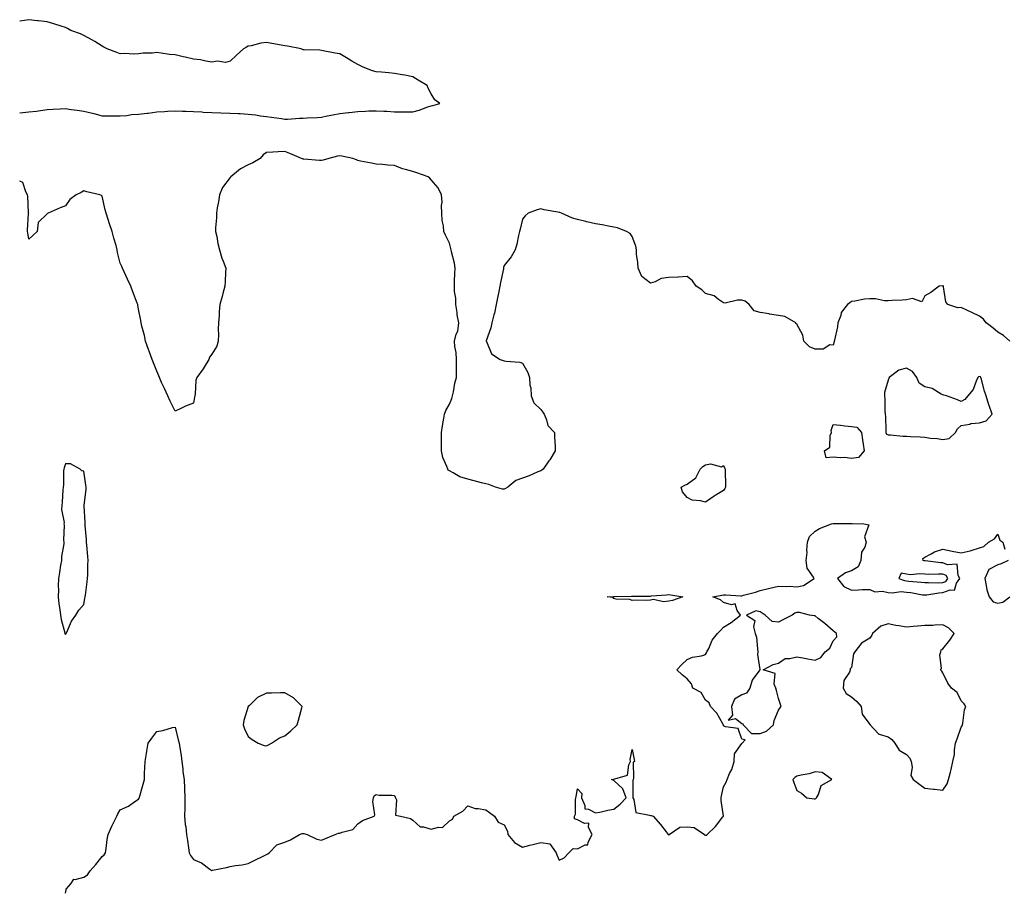
# Model space of a CAD drawing. Units: inches. Extents: x 936803 to 939443, y 7271498 to 7274138.
# Drawn here: x 936803 to 937342, y 7273181 to 7273658 of the extents above; entities that cross this region are included whole.
import ezdxf

# ---------------------------------------------------------------- set-up
doc = ezdxf.new("R2010")
doc.units = ezdxf.units.IN
doc.header["$MEASUREMENT"] = 0
doc.layers.add('Contour_93687271', color=7, linetype='Continuous', true_color=0x7d1297)

msp = doc.modelspace()

# ---------------------------------------------------------------- linework, layer by layer
at = {"layer": 'Contour_93687271'}
for points in [[(936803, 7273606.88, 3225), (936803.02, 7273606.88, 3225), (936803.08, 7273606.89, 3225), (936808.05, 7273607.35, 3225), (936812.11, 7273607.87, 3225), (936814.31, 7273608.19, 3225), (936818.05, 7273608.68, 3225), (936821.12, 7273608.85, 3225), (936825.17, 7273609.04, 3225), (936828.05, 7273609.2, 3225), (936831.2, 7273608.78, 3225), (936834.45, 7273608.32, 3225), (936838.05, 7273607.83, 3225), (936842.83, 7273606.7, 3225), (936843.49, 7273606.47, 3225), (936848.05, 7273605.22, 3225), (936851.36, 7273605.22, 3225), (936854.76, 7273605.21, 3225), (936858.05, 7273605.22, 3225), (936861.58, 7273605.46, 3225), (936864.1, 7273605.88, 3225), (936868.05, 7273606.06, 3225), (936872.82, 7273606.69, 3225), (936873.21, 7273606.76, 3225), (936878.05, 7273607.34, 3225), (936882.3, 7273607.67, 3225), (936883.87, 7273607.73, 3225), (936888.05, 7273608.02, 3225), (936892.13, 7273607.84, 3225), (936893.91, 7273607.79, 3225), (936898.05, 7273607.58, 3225), (936902.63, 7273607.34, 3225), (936903.44, 7273607.31, 3225), (936908.05, 7273607.06, 3225), (936913.05, 7273606.92, 3225), (936918.05, 7273606.77, 3225), (936922.63, 7273606.5, 3225), (936923.54, 7273606.42, 3225), (936928.05, 7273606.15, 3225), (936931.94, 7273605.82, 3225), (936934.69, 7273605.28, 3225), (936938.05, 7273604.94, 3225), (936940.65, 7273604.52, 3225), (936946.29, 7273603.69, 3225), (936948.05, 7273603.39, 3225), (936949.47, 7273603.34, 3225), (936955.99, 7273603.97, 3225), (936958.05, 7273603.91, 3225), (936960.21, 7273604.08, 3225), (936965.65, 7273604.32, 3225), (936968.05, 7273604.51, 3225), (936971.28, 7273605.15, 3225), (936974.26, 7273605.71, 3225), (936978.05, 7273606.47, 3225), (936982.91, 7273607.06, 3225), (936983.23, 7273607.11, 3225), (936988.05, 7273607.68, 3225), (936992.2, 7273607.77, 3225), (936994.07, 7273607.94, 3225), (936998.05, 7273608.04, 3225), (937002.19, 7273607.78, 3225), (937003.84, 7273607.71, 3225), (937008.05, 7273607.44, 3225), (937012.54, 7273607.44, 3225), (937013.59, 7273607.47, 3225), (937018.05, 7273607.46, 3225), (937021.55, 7273608.41, 3225), (937026.23, 7273610.1, 3225), (937028.05, 7273610.67, 3225), (937029.07, 7273610.89, 3225), (937032.83, 7273611.92, 3225), (937030.12, 7273613.98, 3225), (937028.05, 7273617.23, 3225), (937026.42, 7273620.29, 3225), (937025.85, 7273621.92, 3225), (937020.89, 7273624.76, 3225), (937018.05, 7273626.65, 3225), (937013.65, 7273627.52, 3225), (937012.23, 7273627.73, 3225), (937008.05, 7273628.49, 3225), (937004.93, 7273628.8, 3225), (937000.84, 7273629.13, 3225), (936998.05, 7273629.39, 3225), (936996.01, 7273629.89, 3225), (936990.92, 7273631.92, 3225), (936988.97, 7273632.84, 3225), (936988.05, 7273633.31, 3225), (936984.77, 7273635.19, 3225), (936982.59, 7273636.45, 3225), (936978.05, 7273639.14, 3225), (936975.57, 7273639.44, 3225), (936969.09, 7273640.88, 3225), (936968.05, 7273641.04, 3225), (936967.26, 7273641.13, 3225), (936958.58, 7273641.39, 3225), (936958.05, 7273641.44, 3225), (936957.68, 7273641.56, 3225), (936957.04, 7273641.92, 3225), (936949.53, 7273643.39, 3225), (936948.05, 7273643.54, 3225), (936946.1, 7273643.87, 3225), (936941, 7273644.87, 3225), (936938.05, 7273645.35, 3225), (936934.89, 7273645.08, 3225), (936929.65, 7273643.52, 3225), (936928.05, 7273643.33, 3225), (936927.11, 7273642.86, 3225), (936925.39, 7273641.92, 3225), (936921.6, 7273638.37, 3225), (936918.05, 7273635.24, 3225), (936915.49, 7273634.48, 3225), (936911.24, 7273635.1, 3225), (936908.05, 7273634.64, 3225), (936904.82, 7273635.15, 3225), (936901.93, 7273635.8, 3225), (936898.05, 7273636.31, 3225), (936893.46, 7273637.33, 3225), (936892.38, 7273637.59, 3225), (936888.05, 7273638.57, 3225), (936884.96, 7273638.83, 3225), (936880.38, 7273639.59, 3225), (936878.05, 7273639.81, 3225), (936875.73, 7273639.6, 3225), (936870.48, 7273639.5, 3225), (936868.05, 7273639.23, 3225), (936865.19, 7273639.06, 3225), (936860.56, 7273639.4, 3225), (936858.05, 7273639.21, 3225), (936856.07, 7273639.94, 3225), (936850.8, 7273641.92, 3225), (936848.98, 7273642.85, 3225), (936848.05, 7273643.29, 3225), (936844.14, 7273645.83, 3225), (936842.85, 7273646.72, 3225), (936838.05, 7273649.21, 3225), (936836.19, 7273650.06, 3225), (936830.99, 7273651.92, 3225), (936829.18, 7273653.05, 3225), (936828.05, 7273653.54, 3225), (936825.73, 7273654.24, 3225), (936821.71, 7273655.58, 3225), (936818.05, 7273656.6, 3225), (936813.34, 7273657.2, 3225), (936812.69, 7273657.28, 3225), (936808.05, 7273657.86, 3225), (936803.17, 7273657.04, 3225), (936803, 7273657.01, 3225)], [(937344.68, 7273481.92, 3225), (937341.12, 7273484.99, 3225), (937338.05, 7273486.84, 3225), (937335.35, 7273489.22, 3225), (937331.72, 7273491.92, 3225), (937330.14, 7273494.01, 3225), (937328.05, 7273495.6, 3225), (937323.8, 7273497.66, 3225), (937321.06, 7273498.9, 3225), (937318.05, 7273500.31, 3225), (937316.25, 7273500.12, 3225), (937310.71, 7273501.92, 3225), (937309.59, 7273503.46, 3225), (937308.37, 7273511.61, 3225), (937308.26, 7273511.92, 3225), (937308.23, 7273512.1, 3225), (937308.05, 7273512.36, 3225), (937307.85, 7273512.12, 3225), (937305.96, 7273511.92, 3225), (937301.44, 7273508.53, 3225), (937298.05, 7273506.78, 3225), (937296.5, 7273503.47, 3225), (937291.44, 7273505.31, 3225), (937288.05, 7273504.49, 3225), (937285.68, 7273504.29, 3225), (937280.2, 7273504.07, 3225), (937278.05, 7273503.91, 3225), (937276.04, 7273503.93, 3225), (937271.12, 7273504.99, 3225), (937268.05, 7273505, 3225), (937265.09, 7273504.88, 3225), (937259.9, 7273503.78, 3225), (937258.05, 7273503.68, 3225), (937257.05, 7273502.92, 3225), (937255.9, 7273501.92, 3225), (937252.41, 7273497.56, 3225), (937252.14, 7273496.01, 3225), (937250.58, 7273491.92, 3225), (937250.3, 7273489.67, 3225), (937248.63, 7273482.5, 3225), (937248.54, 7273481.92, 3225), (937248.47, 7273481.5, 3225), (937248.05, 7273479.73, 3225), (937246.08, 7273479.95, 3225), (937242.47, 7273477.5, 3225), (937238.05, 7273477.58, 3225), (937235.01, 7273478.87, 3225), (937231.86, 7273481.92, 3225), (937231.39, 7273485.27, 3225), (937228.05, 7273491.24, 3225), (937227.61, 7273491.48, 3225), (937227.59, 7273491.92, 3225), (937221.57, 7273495.44, 3225), (937218.05, 7273495.97, 3225), (937213.22, 7273496.75, 3225), (937212.92, 7273496.79, 3225), (937208.05, 7273497.67, 3225), (937204.68, 7273498.55, 3225), (937202.02, 7273501.92, 3225), (937199.85, 7273503.72, 3225), (937198.05, 7273504.29, 3225), (937195.62, 7273504.34, 3225), (937188.89, 7273502.76, 3225), (937188.05, 7273502.8, 3225), (937185.31, 7273504.66, 3225), (937182.83, 7273506.7, 3225), (937178.05, 7273507.97, 3225), (937176.11, 7273509.98, 3225), (937173.05, 7273511.92, 3225), (937171.09, 7273514.97, 3225), (937168.05, 7273517.25, 3225), (937163.14, 7273517.01, 3225), (937162.98, 7273516.99, 3225), (937158.05, 7273516.78, 3225), (937153.84, 7273516.13, 3225), (937150.54, 7273514.4, 3225), (937148.05, 7273513.66, 3225), (937143.37, 7273517.24, 3225), (937141.23, 7273521.92, 3225), (937141.07, 7273524.94, 3225), (937140.47, 7273529.51, 3225), (937140.34, 7273531.92, 3225), (937139.97, 7273533.84, 3225), (937138.05, 7273539.19, 3225), (937136.92, 7273540.8, 3225), (937134.91, 7273541.92, 3225), (937130.06, 7273543.93, 3225), (937128.05, 7273544.35, 3225), (937125.15, 7273544.82, 3225), (937121.63, 7273545.49, 3225), (937118.05, 7273546.05, 3225), (937113.26, 7273547.13, 3225), (937112.64, 7273547.33, 3225), (937108.05, 7273548.53, 3225), (937105.31, 7273549.18, 3225), (937099.44, 7273551.92, 3225), (937098.39, 7273552.26, 3225), (937098.05, 7273552.38, 3225), (937097.44, 7273552.53, 3225), (937089.82, 7273553.69, 3225), (937088.05, 7273554.24, 3225), (937086.12, 7273553.84, 3225), (937081.12, 7273551.92, 3225), (937079.43, 7273550.54, 3225), (937078.05, 7273548.71, 3225), (937076.75, 7273543.22, 3225), (937076.4, 7273541.92, 3225), (937075.82, 7273539.69, 3225), (937074.99, 7273534.98, 3225), (937073.96, 7273531.92, 3225), (937071.85, 7273528.11, 3225), (937068.05, 7273523.32, 3225), (937067.73, 7273522.24, 3225), (937067.67, 7273521.92, 3225), (937067.59, 7273521.46, 3225), (937066.05, 7273513.92, 3225), (937065.71, 7273511.92, 3225), (937065.12, 7273508.99, 3225), (937064.43, 7273505.53, 3225), (937063.7, 7273501.92, 3225), (937062.72, 7273497.24, 3225), (937062.38, 7273496.25, 3225), (937061.25, 7273491.92, 3225), (937060.76, 7273489.21, 3225), (937058.19, 7273482.06, 3225), (937058.16, 7273481.92, 3225), (937058.31, 7273481.67, 3225), (937061.03, 7273474.91, 3225), (937065.85, 7273471.92, 3225), (937067.41, 7273471.28, 3225), (937068.05, 7273471.16, 3225), (937069.06, 7273470.91, 3225), (937076.54, 7273470.41, 3225), (937078.05, 7273469.81, 3225), (937080.96, 7273464.83, 3225), (937081.8, 7273461.92, 3225), (937082.08, 7273457.89, 3225), (937082.54, 7273456.41, 3225), (937082.73, 7273451.92, 3225), (937084.19, 7273448.06, 3225), (937088.05, 7273444.44, 3225), (937089.21, 7273443.08, 3225), (937089.8, 7273441.92, 3225), (937091.15, 7273438.82, 3225), (937091.81, 7273435.69, 3225), (937095.53, 7273431.92, 3225), (937095.63, 7273429.5, 3225), (937095.85, 7273424.13, 3225), (937095.94, 7273421.92, 3225), (937092.97, 7273417.01, 3225), (937092.49, 7273416.36, 3225), (937089.32, 7273411.92, 3225), (937088.62, 7273411.35, 3225), (937088.05, 7273411, 3225), (937086.48, 7273410.35, 3225), (937081.71, 7273408.26, 3225), (937078.05, 7273406.88, 3225), (937074.39, 7273405.58, 3225), (937070.02, 7273401.92, 3225), (937068.74, 7273401.23, 3225), (937068.05, 7273400.95, 3225), (937067.11, 7273400.98, 3225), (937063.28, 7273401.92, 3225), (937059.62, 7273403.49, 3225), (937058.05, 7273403.79, 3225), (937055.55, 7273404.42, 3225), (937051.52, 7273405.4, 3225), (937048.05, 7273406.3, 3225), (937043.73, 7273407.6, 3225), (937040.15, 7273409.82, 3225), (937038.05, 7273410.87, 3225), (937037.44, 7273411.31, 3225), (937037.12, 7273411.92, 3225), (937036.72, 7273413.25, 3225), (937034.42, 7273418.29, 3225), (937033.73, 7273421.92, 3225), (937033.8, 7273426.17, 3225), (937033.7, 7273427.57, 3225), (937033.77, 7273431.92, 3225), (937034.33, 7273435.63, 3225), (937034.82, 7273438.69, 3225), (937035.32, 7273441.92, 3225), (937036.02, 7273443.94, 3225), (937038.05, 7273447.41, 3225), (937039.44, 7273450.53, 3225), (937039.8, 7273451.92, 3225), (937040.3, 7273454.17, 3225), (937041.07, 7273458.9, 3225), (937041.87, 7273461.92, 3225), (937041.89, 7273465.76, 3225), (937041.95, 7273468.02, 3225), (937041.97, 7273471.92, 3225), (937041.76, 7273475.63, 3225), (937041.07, 7273478.9, 3225), (937040.85, 7273481.92, 3225), (937041.83, 7273485.71, 3225), (937042.6, 7273487.37, 3225), (937043.28, 7273491.92, 3225), (937042.37, 7273496.24, 3225), (937042.31, 7273497.66, 3225), (937041.62, 7273501.92, 3225), (937041.48, 7273505.35, 3225), (937040.91, 7273509.07, 3225), (937040.76, 7273511.92, 3225), (937040.81, 7273514.68, 3225), (937041.11, 7273518.86, 3225), (937041.16, 7273521.92, 3225), (937040.78, 7273524.65, 3225), (937039.11, 7273530.86, 3225), (937038.94, 7273531.92, 3225), (937038.81, 7273532.68, 3225), (937038.05, 7273535.49, 3225), (937035.98, 7273539.85, 3225), (937035.04, 7273541.92, 3225), (937034.87, 7273545.1, 3225), (937034.14, 7273548, 3225), (937034, 7273551.92, 3225), (937033.8, 7273556.17, 3225), (937034.07, 7273557.94, 3225), (937033.76, 7273561.92, 3225), (937031.95, 7273565.82, 3225), (937028.05, 7273570.29, 3225), (937027.31, 7273571.18, 3225), (937026.43, 7273571.92, 3225), (937020.23, 7273574.1, 3225), (937018.05, 7273574.68, 3225), (937014.07, 7273575.9, 3225), (937012.34, 7273576.21, 3225), (937008.05, 7273578.13, 3225), (937004.42, 7273578.29, 3225), (937001.38, 7273578.59, 3225), (936998.05, 7273578.76, 3225), (936995.51, 7273579.38, 3225), (936989.49, 7273580.48, 3225), (936988.05, 7273580.8, 3225), (936987.32, 7273581.19, 3225), (936985.3, 7273581.92, 3225), (936979.3, 7273583.17, 3225), (936978.05, 7273583.31, 3225), (936976.8, 7273583.16, 3225), (936972.18, 7273581.92, 3225), (936969.07, 7273580.9, 3225), (936968.05, 7273580.78, 3225), (936966.92, 7273580.79, 3225), (936958.51, 7273581.46, 3225), (936958.05, 7273581.46, 3225), (936957.78, 7273581.66, 3225), (936957.23, 7273581.92, 3225), (936950.77, 7273584.64, 3225), (936948.05, 7273585.74, 3225), (936944.36, 7273585.61, 3225), (936941.41, 7273585.28, 3225), (936938.05, 7273585.13, 3225), (936936.17, 7273583.8, 3225), (936934.5, 7273581.92, 3225), (936930.46, 7273579.51, 3225), (936928.05, 7273578.39, 3225), (936923.78, 7273576.2, 3225), (936918.47, 7273571.92, 3225), (936918.27, 7273571.7, 3225), (936918.05, 7273571.54, 3225), (936913.97, 7273566, 3225), (936912.25, 7273561.92, 3225), (936911.79, 7273558.18, 3225), (936911.06, 7273554.93, 3225), (936910.62, 7273551.92, 3225), (936910.65, 7273549.32, 3225), (936910.11, 7273543.98, 3225), (936910.14, 7273541.92, 3225), (936910.76, 7273539.21, 3225), (936911.42, 7273535.3, 3225), (936912.32, 7273531.92, 3225), (936913.52, 7273527.4, 3225), (936914.34, 7273525.63, 3225), (936915.69, 7273521.92, 3225), (936915.53, 7273519.4, 3225), (936915.35, 7273514.62, 3225), (936915.17, 7273511.92, 3225), (936914.13, 7273507.99, 3225), (936913.7, 7273506.28, 3225), (936912.48, 7273501.92, 3225), (936912.08, 7273497.89, 3225), (936912.03, 7273495.9, 3225), (936911.69, 7273491.92, 3225), (936911.59, 7273488.38, 3225), (936911.71, 7273485.58, 3225), (936911.61, 7273481.92, 3225), (936910.84, 7273479.13, 3225), (936908.05, 7273474.7, 3225), (936906.81, 7273473.15, 3225), (936906.41, 7273471.92, 3225), (936903.88, 7273467.75, 3225), (936903.27, 7273466.7, 3225), (936899.96, 7273461.92, 3225), (936899.43, 7273460.54, 3225), (936898.96, 7273452.83, 3225), (936898.74, 7273451.92, 3225), (936898.65, 7273451.31, 3225), (936898.05, 7273448.05, 3225), (936893.71, 7273446.26, 3225), (936891.11, 7273444.98, 3225), (936888.05, 7273443.56, 3225), (936885.25, 7273449.12, 3225), (936883.98, 7273451.92, 3225), (936882.16, 7273456.03, 3225), (936880.6, 7273459.36, 3225), (936879.44, 7273461.92, 3225), (936879.08, 7273462.95, 3225), (936878.05, 7273465.44, 3225), (936876.21, 7273470.08, 3225), (936875.39, 7273471.92, 3225), (936874.01, 7273475.96, 3225), (936873.54, 7273477.41, 3225), (936871.89, 7273481.92, 3225), (936871.22, 7273485.08, 3225), (936869.89, 7273490.08, 3225), (936869.45, 7273491.92, 3225), (936869.28, 7273493.14, 3225), (936868.05, 7273499.45, 3225), (936867.65, 7273501.52, 3225), (936867.56, 7273501.92, 3225), (936867.26, 7273502.7, 3225), (936864.97, 7273508.83, 3225), (936863.85, 7273511.92, 3225), (936861.91, 7273515.78, 3225), (936860.19, 7273519.78, 3225), (936859.22, 7273521.92, 3225), (936858.84, 7273522.71, 3225), (936858.05, 7273524.58, 3225), (936856.59, 7273530.46, 3225), (936856.38, 7273531.92, 3225), (936855.72, 7273534.25, 3225), (936854.47, 7273538.34, 3225), (936853.53, 7273541.92, 3225), (936852.17, 7273546.03, 3225), (936851.39, 7273548.58, 3225), (936850.33, 7273551.92, 3225), (936849.83, 7273553.7, 3225), (936848.05, 7273561.22, 3225), (936847.71, 7273561.58, 3225), (936846.76, 7273561.92, 3225), (936839.77, 7273563.64, 3225), (936838.05, 7273564.15, 3225), (936836.68, 7273563.29, 3225), (936833.91, 7273561.92, 3225), (936830.51, 7273559.46, 3225), (936828.05, 7273556.01, 3225), (936825.11, 7273554.87, 3225), (936818.59, 7273551.92, 3225), (936818.2, 7273551.77, 3225), (936818.05, 7273551.61, 3225), (936813.1, 7273546.87, 3225), (936812.6, 7273541.92, 3225), (936810.25, 7273539.72, 3225), (936808.05, 7273537.66, 3225), (936807.41, 7273541.28, 3225), (936807.24, 7273541.92, 3225), (936807.36, 7273542.61, 3225), (936807.88, 7273551.75, 3225), (936807.91, 7273551.92, 3225), (936807.89, 7273552.09, 3225), (936807.43, 7273561.3, 3225), (936807.34, 7273561.92, 3225), (936806.39, 7273563.57, 3225), (936804.78, 7273568.66, 3225), (936803, 7273569.49, 3225)], [(936828.05, 7273179.71, 3225), (936828.39, 7273181.58, 3225), (936828.47, 7273181.92, 3225), (936831.03, 7273184.9, 3225), (936832.63, 7273187.34, 3225), (936833.33, 7273187.2, 3225), (936838.05, 7273188.56, 3225), (936840.13, 7273189.84, 3225), (936841.46, 7273191.92, 3225), (936844.58, 7273195.4, 3225), (936848.05, 7273199.85, 3225), (936849.26, 7273200.71, 3225), (936849.92, 7273201.92, 3225), (936850.31, 7273204.19, 3225), (936850.91, 7273209.07, 3225), (936851.47, 7273211.92, 3225), (936853.47, 7273216.5, 3225), (936854.33, 7273218.2, 3225), (936856.11, 7273221.92, 3225), (936856.75, 7273223.22, 3225), (936858.05, 7273225.41, 3225), (936862.56, 7273227.41, 3225), (936866.05, 7273229.92, 3225), (936868.05, 7273231.24, 3225), (936868.27, 7273231.7, 3225), (936868.35, 7273231.92, 3225), (936868.46, 7273232.33, 3225), (936870.63, 7273239.34, 3225), (936871.23, 7273241.92, 3225), (936871.35, 7273245.22, 3225), (936871.44, 7273248.53, 3225), (936871.58, 7273251.92, 3225), (936872.28, 7273256.15, 3225), (936872.48, 7273257.49, 3225), (936873.28, 7273261.92, 3225), (936875.32, 7273264.65, 3225), (936878.05, 7273268.27, 3225), (936881.21, 7273268.77, 3225), (936886.51, 7273270.38, 3225), (936888.05, 7273270.69, 3225), (936889.76, 7273263.63, 3225), (936890.28, 7273261.92, 3225), (936890.61, 7273259.35, 3225), (936891.32, 7273255.19, 3225), (936891.72, 7273251.92, 3225), (936892.23, 7273247.74, 3225), (936892.32, 7273246.2, 3225), (936892.91, 7273241.92, 3225), (936893.18, 7273237.05, 3225), (936893.17, 7273236.8, 3225), (936893.37, 7273231.92, 3225), (936893.27, 7273227.14, 3225), (936893.26, 7273226.71, 3225), (936893.17, 7273221.92, 3225), (936893.56, 7273217.43, 3225), (936893.83, 7273216.14, 3225), (936894.3, 7273211.92, 3225), (936894.79, 7273208.67, 3225), (936895.31, 7273204.66, 3225), (936895.71, 7273201.92, 3225), (936896.45, 7273200.32, 3225), (936898.05, 7273198.2, 3225), (936902.48, 7273196.35, 3225), (936907.05, 7273192.92, 3225), (936908.05, 7273192.24, 3225), (936908.48, 7273192.35, 3225), (936916.12, 7273193.85, 3225), (936918.05, 7273194.39, 3225), (936921.03, 7273194.91, 3225), (936924.61, 7273195.36, 3225), (936928.05, 7273196, 3225), (936931.99, 7273197.98, 3225), (936936.17, 7273200.05, 3225), (936938.05, 7273200.97, 3225), (936938.66, 7273201.31, 3225), (936939.41, 7273201.92, 3225), (936943.74, 7273206.23, 3225), (936948.05, 7273207.61, 3225), (936951.06, 7273208.9, 3225), (936956.13, 7273211.92, 3225), (936957.58, 7273212.4, 3225), (936958.05, 7273212.34, 3225), (936958.49, 7273212.36, 3225), (936960.17, 7273211.92, 3225), (936965.5, 7273209.37, 3225), (936968.05, 7273208.8, 3225), (936970.35, 7273209.63, 3225), (936975.56, 7273211.92, 3225), (936977.43, 7273212.54, 3225), (936978.05, 7273212.61, 3225), (936979.34, 7273213.21, 3225), (936985.29, 7273214.68, 3225), (936988.05, 7273217.74, 3225), (936990.52, 7273219.45, 3225), (936996.82, 7273221.92, 3225), (936997.25, 7273222.71, 3225), (936996.13, 7273230.01, 3225), (936996.52, 7273231.92, 3225), (936996.97, 7273232.99, 3225), (936998.05, 7273233.86, 3225), (936999.58, 7273233.45, 3225), (937006.57, 7273233.4, 3225), (937008.05, 7273233.14, 3225), (937008.42, 7273232.29, 3225), (937008.64, 7273231.92, 3225), (937009.07, 7273230.9, 3225), (937008.6, 7273222.47, 3225), (937011.32, 7273221.92, 3225), (937016.82, 7273220.69, 3225), (937018.05, 7273219.69, 3225), (937022.15, 7273216.01, 3225), (937023.87, 7273216.1, 3225), (937028.05, 7273214.84, 3225), (937032.11, 7273215.98, 3225), (937034.21, 7273215.76, 3225), (937038.05, 7273219.42, 3225), (937039.71, 7273220.25, 3225), (937040.4, 7273221.92, 3225), (937045.34, 7273224.63, 3225), (937048.05, 7273227.54, 3225), (937052.23, 7273226.1, 3225), (937053.85, 7273226.13, 3225), (937058.05, 7273225.31, 3225), (937060.03, 7273223.9, 3225), (937062.7, 7273221.92, 3225), (937064.69, 7273218.56, 3225), (937068.05, 7273217.17, 3225), (937069.78, 7273213.65, 3225), (937070.01, 7273211.92, 3225), (937073.64, 7273207.51, 3225), (937078.05, 7273204.88, 3225), (937082.09, 7273205.95, 3225), (937083.6, 7273206.37, 3225), (937088.05, 7273207.55, 3225), (937092.92, 7273206.79, 3225), (937096.46, 7273201.92, 3225), (937096.82, 7273200.69, 3225), (937098.05, 7273197.74, 3225), (937100.8, 7273199.18, 3225), (937103.46, 7273201.92, 3225), (937105.75, 7273204.22, 3225), (937108.05, 7273204.06, 3225), (937112.29, 7273206.16, 3225), (937113.75, 7273206.22, 3225), (937113.9, 7273207.77, 3225), (937116.13, 7273211.92, 3225), (937114.2, 7273215.78, 3225), (937114.28, 7273218.15, 3225), (937111.99, 7273217.98, 3225), (937108.05, 7273219.83, 3225), (937106.53, 7273220.4, 3225), (937106.5, 7273221.92, 3225), (937107.05, 7273222.92, 3225), (937106.94, 7273230.81, 3225), (937107.22, 7273231.92, 3225), (937107.32, 7273232.65, 3225), (937108.05, 7273236.92, 3225), (937110.43, 7273234.3, 3225), (937110.33, 7273231.92, 3225), (937112.21, 7273227.77, 3225), (937112.1, 7273225.97, 3225), (937114.15, 7273225.82, 3225), (937118.05, 7273223.67, 3225), (937120.26, 7273224.13, 3225), (937124.8, 7273225.17, 3225), (937128.05, 7273225.82, 3225), (937131.55, 7273228.42, 3225), (937134.76, 7273231.92, 3225), (937132.96, 7273236.83, 3225), (937128.05, 7273241.4, 3225), (937127.66, 7273241.54, 3225), (937126.8, 7273241.92, 3225), (937127.89, 7273242.08, 3225), (937128.05, 7273242.1, 3225), (937128.51, 7273242.39, 3225), (937135.56, 7273244.4, 3225), (937136.19, 7273250.06, 3225), (937137.11, 7273251.92, 3225), (937137.01, 7273252.96, 3225), (937138.05, 7273258.31, 3225), (937139.04, 7273252.91, 3225), (937139.36, 7273251.92, 3225), (937138.5, 7273251.47, 3225), (937138.76, 7273242.63, 3225), (937138.49, 7273241.92, 3225), (937138.48, 7273241.49, 3225), (937138.46, 7273232.33, 3225), (937138.45, 7273231.92, 3225), (937138.92, 7273231.05, 3225), (937140.07, 7273223.94, 3225), (937147.44, 7273222.53, 3225), (937148.05, 7273222.19, 3225), (937148.41, 7273222.28, 3225), (937149.45, 7273221.92, 3225), (937153.57, 7273217.44, 3225), (937156.66, 7273213.32, 3225), (937157.73, 7273211.92, 3225), (937157.83, 7273211.7, 3225), (937158.05, 7273211.56, 3225), (937158.23, 7273211.74, 3225), (937158.28, 7273211.92, 3225), (937164.06, 7273215.91, 3225), (937168.05, 7273215.99, 3225), (937171.85, 7273215.72, 3225), (937177.52, 7273211.92, 3225), (937177.7, 7273211.57, 3225), (937178.05, 7273211.44, 3225), (937178.43, 7273211.55, 3225), (937179.04, 7273211.92, 3225), (937183.67, 7273216.3, 3225), (937187.66, 7273221.54, 3225), (937187.97, 7273221.92, 3225), (937187.98, 7273222, 3225), (937186.69, 7273230.56, 3225), (937186.75, 7273231.92, 3225), (937186.91, 7273233.06, 3225), (937188.05, 7273237.97, 3225), (937189.36, 7273240.6, 3225), (937189.99, 7273241.92, 3225), (937191.32, 7273245.19, 3225), (937192.46, 7273247.51, 3225), (937193.79, 7273251.92, 3225), (937194.01, 7273255.95, 3225), (937198.05, 7273261.71, 3225), (937198.17, 7273261.79, 3225), (937198.23, 7273261.92, 3225), (937199.84, 7273263.71, 3225), (937198.05, 7273264, 3225), (937196.07, 7273269.94, 3225), (937189.13, 7273270.84, 3225), (937188.05, 7273271.37, 3225), (937187.93, 7273271.8, 3225), (937187.86, 7273271.92, 3225), (937187.57, 7273272.4, 3225), (937184.42, 7273278.29, 3225), (937180.87, 7273281.92, 3225), (937180.11, 7273283.98, 3225), (937178.05, 7273285.35, 3225), (937175.77, 7273289.64, 3225), (937171.25, 7273291.92, 3225), (937170.52, 7273294.38, 3225), (937168.05, 7273297.07, 3225), (937165.4, 7273299.27, 3225), (937162.48, 7273301.92, 3225), (937165.13, 7273304.84, 3225), (937168.05, 7273307.58, 3225), (937171.07, 7273308.9, 3225), (937175.87, 7273309.73, 3225), (937178.05, 7273310.39, 3225), (937178.67, 7273311.3, 3225), (937178.93, 7273311.92, 3225), (937179.9, 7273313.77, 3225), (937181.8, 7273318.17, 3225), (937184.65, 7273321.92, 3225), (937186.4, 7273323.57, 3225), (937188.05, 7273325.35, 3225), (937192.11, 7273327.86, 3225), (937197.35, 7273331.92, 3225), (937195.42, 7273334.55, 3225), (937194.32, 7273338.19, 3225), (937192.39, 7273337.58, 3225), (937188.05, 7273338.84, 3225), (937186.4, 7273340.27, 3225), (937182.24, 7273341.92, 3225), (937187.06, 7273342.91, 3225), (937188.05, 7273342.99, 3225), (937189.19, 7273343.05, 3225), (937197.46, 7273342.51, 3225), (937198.05, 7273342.55, 3225), (937198.93, 7273342.8, 3225), (937205.43, 7273344.55, 3225), (937208.05, 7273345.36, 3225), (937212.59, 7273346.46, 3225), (937213.34, 7273346.63, 3225), (937218.05, 7273347.82, 3225), (937222.34, 7273347.63, 3225), (937223.9, 7273347.77, 3225), (937228.05, 7273347.52, 3225), (937231.8, 7273348.17, 3225), (937237.56, 7273351.92, 3225), (937237.26, 7273352.71, 3225), (937233.76, 7273357.63, 3225), (937233.26, 7273361.92, 3225), (937233.73, 7273366.24, 3225), (937233.6, 7273367.48, 3225), (937233.94, 7273371.92, 3225), (937235.06, 7273374.91, 3225), (937238.05, 7273377.87, 3225), (937240.55, 7273379.43, 3225), (937247.15, 7273381.92, 3225), (937247.94, 7273382.04, 3225), (937248.05, 7273382.04, 3225), (937248.19, 7273382.07, 3225), (937257.92, 7273382.05, 3225), (937258.05, 7273382.08, 3225), (937258.3, 7273382.17, 3225), (937264.71, 7273381.92, 3225), (937267.45, 7273381.32, 3225), (937265.2, 7273374.77, 3225), (937266.01, 7273371.92, 3225), (937265.24, 7273369.12, 3225), (937263.53, 7273366.43, 3225), (937263.12, 7273361.92, 3225), (937261.65, 7273358.32, 3225), (937258.05, 7273356.15, 3225), (937254.8, 7273355.16, 3225), (937250.26, 7273351.92, 3225), (937253.8, 7273347.67, 3225), (937258.05, 7273345.63, 3225), (937261.84, 7273345.71, 3225), (937264, 7273345.97, 3225), (937268.05, 7273346.03, 3225), (937270.79, 7273344.66, 3225), (937274.88, 7273345.08, 3225), (937278.05, 7273344.41, 3225), (937280.23, 7273344.11, 3225), (937285.15, 7273344.82, 3225), (937288.05, 7273344.58, 3225), (937290.41, 7273344.28, 3225), (937296.82, 7273343.14, 3225), (937298.05, 7273342.97, 3225), (937299.19, 7273343.05, 3225), (937305.79, 7273344.18, 3225), (937308.05, 7273344.3, 3225), (937311.97, 7273345.85, 3225), (937314.32, 7273345.65, 3225), (937315.51, 7273349.38, 3225), (937317.23, 7273351.92, 3225), (937316.26, 7273353.71, 3225), (937315.88, 7273359.75, 3225), (937310.47, 7273359.5, 3225), (937308.05, 7273360.62, 3225), (937306.79, 7273360.66, 3225), (937298.3, 7273361.67, 3225), (937298.05, 7273361.68, 3225), (937297.83, 7273361.71, 3225), (937297.27, 7273361.92, 3225), (937297.02, 7273362.95, 3225), (937298.05, 7273363.61, 3225), (937301.61, 7273365.48, 3225), (937303.35, 7273366.63, 3225), (937308.05, 7273368.02, 3225), (937313.05, 7273366.91, 3225), (937318.05, 7273366.01, 3225), (937322.85, 7273367.12, 3225), (937323.52, 7273367.39, 3225), (937328.05, 7273368.79, 3225), (937330.38, 7273369.59, 3225), (937332.94, 7273371.92, 3225), (937336.27, 7273373.7, 3225), (937338.05, 7273376.33, 3225), (937339.07, 7273372.95, 3225), (937340.76, 7273371.92, 3225), (937341.95, 7273368.02, 3225)], [(937343.78, 7273361.92, 3225), (937339.86, 7273360.1, 3225), (937338.05, 7273359.52, 3225), (937333.07, 7273356.9, 3225), (937330.91, 7273351.92, 3225), (937331.75, 7273348.22, 3225), (937331.97, 7273345.84, 3225), (937333.22, 7273341.92, 3225), (937335.45, 7273339.31, 3225), (937338.05, 7273338.55, 3225), (937340.84, 7273339.13, 3225), (937344.7, 7273341.92, 3225)]]:
    msp.add_polyline3d(points, dxfattribs=at)
for points in [[(937308.05, 7273428, 3226), (937311.34, 7273428.63, 3226), (937314.97, 7273431.92, 3226), (937316.03, 7273433.93, 3226), (937318.05, 7273435.74, 3226), (937322.67, 7273436.54, 3226), (937323.21, 7273436.76, 3226), (937328.05, 7273437.21, 3226), (937331.59, 7273438.38, 3226), (937334.99, 7273441.92, 3226), (937333.37, 7273446.6, 3226), (937333.2, 7273447.07, 3226), (937331.65, 7273451.92, 3226), (937330.68, 7273454.55, 3226), (937329.07, 7273460.9, 3226), (937328.75, 7273461.92, 3226), (937328.48, 7273462.36, 3226), (937328.05, 7273462.63, 3226), (937327.56, 7273462.41, 3226), (937327.13, 7273461.92, 3226), (937326.22, 7273460.08, 3226), (937324.47, 7273455.49, 3226), (937321.62, 7273451.92, 3226), (937320, 7273449.97, 3226), (937318.05, 7273448.84, 3226), (937316, 7273449.87, 3226), (937309.98, 7273451.92, 3226), (937308.54, 7273452.41, 3226), (937308.05, 7273452.48, 3226), (937307.05, 7273452.92, 3226), (937302.07, 7273455.94, 3226), (937298.05, 7273456.91, 3226), (937295.04, 7273458.9, 3226), (937293.76, 7273461.92, 3226), (937291.4, 7273465.27, 3226), (937288.05, 7273467.15, 3226), (937283.96, 7273466, 3226), (937278.52, 7273461.92, 3226), (937278.46, 7273461.52, 3226), (937278.05, 7273460.56, 3226), (937276.09, 7273453.88, 3226), (937276.08, 7273451.92, 3226), (937276.27, 7273450.14, 3226), (937276.32, 7273443.66, 3226), (937276.47, 7273441.92, 3226), (937276.52, 7273440.39, 3226), (937276.77, 7273433.2, 3226), (937276.81, 7273431.92, 3226), (937277.21, 7273431.08, 3226), (937278.05, 7273430.6, 3226), (937279.4, 7273430.57, 3226), (937286.04, 7273429.92, 3226), (937288.05, 7273429.87, 3226), (937290.25, 7273429.72, 3226), (937295.57, 7273429.45, 3226), (937298.05, 7273429.27, 3226), (937301.17, 7273428.8, 3226), (937304.79, 7273428.67, 3226)], [(937258.05, 7273417.68, 3225), (937254.36, 7273418.23, 3225), (937251.98, 7273417.99, 3225), (937248.05, 7273418.37, 3225), (937244.09, 7273417.96, 3225), (937243.28, 7273421.92, 3225), (937246.17, 7273423.8, 3225), (937246.33, 7273430.2, 3225), (937247, 7273431.92, 3225), (937246.91, 7273433.05, 3225), (937248.05, 7273436.22, 3225), (937252.03, 7273435.9, 3225), (937254.37, 7273435.6, 3225), (937258.05, 7273435.28, 3225), (937260.87, 7273434.74, 3225), (937263.42, 7273431.92, 3225), (937264, 7273427.88, 3225), (937264.35, 7273425.61, 3225), (937264.88, 7273421.92, 3225), (937261.81, 7273418.15, 3225)], [(936828.05, 7273321.36, 3226), (936828.3, 7273321.67, 3226), (936828.43, 7273321.92, 3226), (936828.81, 7273322.68, 3226), (936831.26, 7273328.71, 3226), (936833.74, 7273331.92, 3226), (936835.32, 7273334.65, 3226), (936838.05, 7273337.68, 3226), (936838.7, 7273341.27, 3226), (936838.81, 7273341.92, 3226), (936838.94, 7273342.81, 3226), (936839.84, 7273350.13, 3226), (936840.11, 7273351.92, 3226), (936840.2, 7273354.07, 3226), (936840.3, 7273359.66, 3226), (936840.4, 7273361.92, 3226), (936840.24, 7273364.11, 3226), (936839.72, 7273370.25, 3226), (936839.6, 7273371.92, 3226), (936839.47, 7273373.34, 3226), (936838.89, 7273381.08, 3226), (936838.82, 7273381.92, 3226), (936838.77, 7273382.63, 3226), (936838.29, 7273391.68, 3226), (936838.27, 7273391.92, 3226), (936838.28, 7273392.14, 3226), (936839.29, 7273400.68, 3226), (936839.3, 7273401.92, 3226), (936839.19, 7273403.06, 3226), (936838.05, 7273410.75, 3226), (936836.99, 7273410.86, 3226), (936836.03, 7273411.92, 3226), (936830.85, 7273414.72, 3226), (936828.05, 7273414.74, 3226), (936827.34, 7273412.63, 3226), (936827.15, 7273411.92, 3226), (936827.02, 7273410.88, 3226), (936826.95, 7273403.02, 3226), (936826.76, 7273401.92, 3226), (936826.64, 7273400.51, 3226), (936826.18, 7273393.8, 3226), (936826.03, 7273391.92, 3226), (936825.87, 7273389.74, 3226), (936827.3, 7273382.67, 3226), (936827.19, 7273381.92, 3226), (936827.36, 7273381.24, 3226), (936827.03, 7273372.94, 3226), (936827.19, 7273371.92, 3226), (936827.17, 7273371.04, 3226), (936825.88, 7273364.09, 3226), (936825.85, 7273361.92, 3226), (936825.39, 7273359.26, 3226), (936824.77, 7273355.2, 3226), (936824.19, 7273351.92, 3226), (936824.05, 7273347.92, 3226), (936824.22, 7273345.75, 3226), (936824.03, 7273341.92, 3226), (936824.35, 7273338.22, 3226), (936824.91, 7273335.05, 3226), (936825.24, 7273331.92, 3226), (936825.69, 7273329.56, 3226), (936827.64, 7273322.33, 3226), (936827.73, 7273321.92, 3226), (936827.83, 7273321.7, 3226)], [(937188.05, 7273400.08, 3225), (937183.46, 7273397.34, 3225), (937182.94, 7273397.03, 3225), (937178.05, 7273393.8, 3225), (937175.47, 7273394.51, 3225), (937170.92, 7273394.79, 3225), (937168.05, 7273396.26, 3225), (937165.47, 7273399.34, 3225), (937164.74, 7273401.92, 3225), (937166.85, 7273403.12, 3225), (937168.05, 7273403.63, 3225), (937172.86, 7273407.11, 3225), (937175.19, 7273411.92, 3225), (937176.73, 7273413.25, 3225), (937178.05, 7273414.24, 3225), (937180.88, 7273414.75, 3225), (937186.85, 7273413.12, 3225), (937188.05, 7273413.85, 3225), (937188.62, 7273412.49, 3225), (937188.85, 7273411.92, 3225), (937188.84, 7273411.13, 3225), (937189.07, 7273402.95, 3225), (937189.06, 7273401.92, 3225), (937188.72, 7273401.26, 3225)], [(937308.05, 7273349.77, 3226), (937309.59, 7273350.38, 3226), (937310.64, 7273351.92, 3226), (937309.73, 7273353.6, 3226), (937308.05, 7273354.37, 3226), (937305.52, 7273354.45, 3226), (937300.33, 7273354.21, 3226), (937298.05, 7273354.29, 3226), (937295.4, 7273354.58, 3226), (937290.05, 7273353.92, 3226), (937288.05, 7273354.28, 3226), (937285.14, 7273354.83, 3226), (937283.97, 7273351.92, 3226), (937286.97, 7273350.85, 3226), (937288.05, 7273350.75, 3226), (937289.39, 7273350.58, 3226), (937296.14, 7273350.02, 3226), (937298.05, 7273349.75, 3226), (937300.08, 7273349.89, 3226), (937305.77, 7273349.64, 3226)], [(937158.05, 7273339.53, 3225), (937155.36, 7273339.23, 3225), (937149.52, 7273340.45, 3225), (937148.05, 7273340.1, 3225), (937146.07, 7273339.94, 3225), (937139.83, 7273340.14, 3225), (937138.05, 7273339.91, 3225), (937136.7, 7273340.57, 3225), (937129.23, 7273340.75, 3225), (937128.05, 7273341.05, 3225), (937127.72, 7273341.59, 3225), (937124.32, 7273341.92, 3225), (937127.77, 7273342.2, 3225), (937128.05, 7273342.21, 3225), (937128.34, 7273342.21, 3225), (937137.7, 7273342.27, 3225), (937138.05, 7273342.27, 3225), (937138.41, 7273342.28, 3225), (937147.63, 7273342.34, 3225), (937148.05, 7273342.36, 3225), (937148.55, 7273342.42, 3225), (937156.88, 7273343.09, 3225), (937158.05, 7273343.25, 3225), (937159.26, 7273343.13, 3225), (937165.73, 7273341.92, 3225), (937160.04, 7273339.94, 3225)], [(937208.05, 7273267.13, 3225), (937211.49, 7273268.47, 3225), (937215.27, 7273271.92, 3225), (937215.62, 7273274.34, 3225), (937218.05, 7273279.87, 3225), (937218.86, 7273281.11, 3225), (937219.44, 7273281.92, 3225), (937219.14, 7273283.01, 3225), (937218.05, 7273286.34, 3225), (937216.9, 7273290.77, 3225), (937216.65, 7273291.92, 3225), (937215.72, 7273294.25, 3225), (937216.21, 7273300.07, 3225), (937209.65, 7273301.92, 3225), (937215.13, 7273304.84, 3225), (937218.05, 7273305.67, 3225), (937221.78, 7273308.2, 3225), (937224.25, 7273308.12, 3225), (937228.05, 7273309.15, 3225), (937231.47, 7273308.49, 3225), (937234.06, 7273307.94, 3225), (937238.05, 7273307.22, 3225), (937241.21, 7273308.76, 3225), (937243.62, 7273311.92, 3225), (937246.16, 7273313.81, 3225), (937248.05, 7273317.9, 3225), (937249.98, 7273320, 3225), (937249.86, 7273321.92, 3225), (937248.82, 7273322.69, 3225), (937248.05, 7273323.26, 3225), (937243.5, 7273327.38, 3225), (937239.81, 7273330.16, 3225), (937238.05, 7273331.52, 3225), (937237.65, 7273331.52, 3225), (937234.95, 7273331.92, 3225), (937229.54, 7273333.41, 3225), (937228.05, 7273333.44, 3225), (937227.01, 7273332.96, 3225), (937225.48, 7273331.92, 3225), (937220.51, 7273329.46, 3225), (937218.05, 7273328.08, 3225), (937214.55, 7273328.42, 3225), (937210.72, 7273331.92, 3225), (937209.18, 7273333.05, 3225), (937208.05, 7273333.74, 3225), (937205.76, 7273334.21, 3225), (937200.52, 7273331.92, 3225), (937205.2, 7273329.07, 3225), (937204.39, 7273325.58, 3225), (937205.38, 7273321.92, 3225), (937206.04, 7273319.91, 3225), (937206.5, 7273313.47, 3225), (937206.84, 7273311.92, 3225), (937206.6, 7273310.47, 3225), (937207.86, 7273302.11, 3225), (937207.79, 7273301.92, 3225), (937207.36, 7273301.23, 3225), (937203.62, 7273296.34, 3225), (937202.35, 7273291.92, 3225), (937200.65, 7273289.32, 3225), (937198.05, 7273288.31, 3225), (937194.07, 7273285.9, 3225), (937192.41, 7273281.92, 3225), (937192.85, 7273277.12, 3225), (937190.55, 7273274.42, 3225), (937194.53, 7273275.44, 3225), (937198.05, 7273272.6, 3225), (937198.53, 7273272.4, 3225), (937198.75, 7273271.92, 3225), (937203.22, 7273267.1, 3225)], [(937308.05, 7273236.1, 3225), (937310.34, 7273239.63, 3225), (937311.12, 7273241.92, 3225), (937312.07, 7273245.94, 3225), (937312.58, 7273247.4, 3225), (937313.38, 7273251.92, 3225), (937314.29, 7273255.68, 3225), (937314.29, 7273258.16, 3225), (937314.9, 7273261.92, 3225), (937315.78, 7273264.19, 3225), (937318.05, 7273270.69, 3225), (937318.54, 7273271.42, 3225), (937318.71, 7273271.92, 3225), (937318.96, 7273272.83, 3225), (937319.85, 7273280.11, 3225), (937320.61, 7273281.92, 3225), (937319.55, 7273283.41, 3225), (937318.05, 7273284.98, 3225), (937315.8, 7273289.67, 3225), (937312.76, 7273291.92, 3225), (937310.76, 7273294.63, 3225), (937308.05, 7273300.39, 3225), (937307.38, 7273301.26, 3225), (937306.74, 7273301.92, 3225), (937307.26, 7273302.7, 3225), (937306.38, 7273310.25, 3225), (937306.78, 7273311.92, 3225), (937307.05, 7273312.92, 3225), (937308.05, 7273313.45, 3225), (937311.73, 7273318.24, 3225), (937314.2, 7273321.92, 3225), (937311.12, 7273324.99, 3225), (937308.05, 7273326.56, 3225), (937303.54, 7273326.43, 3225), (937302.48, 7273326.35, 3225), (937298.05, 7273326.21, 3225), (937294.03, 7273325.94, 3225), (937291.78, 7273325.65, 3225), (937288.05, 7273325.37, 3225), (937283.89, 7273326.08, 3225), (937282.31, 7273326.18, 3225), (937278.05, 7273327.12, 3225), (937274.12, 7273325.85, 3225), (937269.57, 7273321.92, 3225), (937269.05, 7273320.92, 3225), (937268.05, 7273319.39, 3225), (937263.42, 7273316.56, 3225), (937259.86, 7273311.92, 3225), (937259.16, 7273310.81, 3225), (937258.05, 7273303.33, 3225), (937257.34, 7273302.63, 3225), (937257.28, 7273301.92, 3225), (937256.94, 7273300.81, 3225), (937253.86, 7273296.12, 3225), (937253.42, 7273291.92, 3225), (937255.13, 7273289, 3225), (937258.05, 7273287.19, 3225), (937260.83, 7273284.7, 3225), (937263.31, 7273281.92, 3225), (937263.85, 7273277.72, 3225), (937268.05, 7273272.12, 3225), (937268.13, 7273272.01, 3225), (937268.15, 7273271.92, 3225), (937270.05, 7273269.92, 3225), (937272.87, 7273266.73, 3225), (937273.19, 7273266.78, 3225), (937278.05, 7273265.41, 3225), (937280.06, 7273263.93, 3225), (937281.75, 7273261.92, 3225), (937284.09, 7273257.96, 3225), (937288.05, 7273255.67, 3225), (937289.82, 7273253.69, 3225), (937290.59, 7273251.92, 3225), (937291.21, 7273248.76, 3225), (937290.39, 7273244.26, 3225), (937291.66, 7273241.92, 3225), (937295.38, 7273239.24, 3225), (937298.05, 7273237.17, 3225), (937302.85, 7273236.71, 3225), (937303.35, 7273236.62, 3225)], [(936938.05, 7273260.39, 3226), (936939.06, 7273260.91, 3226), (936940.79, 7273261.92, 3226), (936945.12, 7273264.85, 3226), (936948.05, 7273265.86, 3226), (936951.27, 7273268.7, 3226), (936954.77, 7273271.92, 3226), (936955.56, 7273274.41, 3226), (936957.3, 7273281.17, 3226), (936957.52, 7273281.92, 3226), (936952.74, 7273286.61, 3226), (936948.05, 7273289.5, 3226), (936945.58, 7273289.45, 3226), (936940.76, 7273289.21, 3226), (936938.05, 7273289.16, 3226), (936933.14, 7273286.83, 3226), (936928.7, 7273282.57, 3226), (936928.05, 7273281.96, 3226), (936928.03, 7273281.94, 3226), (936928.02, 7273281.92, 3226), (936928.02, 7273281.88, 3226), (936925.65, 7273274.31, 3226), (936925.27, 7273271.92, 3226), (936925.89, 7273269.75, 3226), (936928.05, 7273265.46, 3226), (936930.08, 7273263.95, 3226), (936933.53, 7273261.92, 3226), (936936.73, 7273260.59, 3226)], [(937238.05, 7273231.34, 3225), (937238.43, 7273231.54, 3225), (937238.88, 7273231.92, 3225), (937239.87, 7273233.74, 3225), (937241.32, 7273238.65, 3225), (937247.19, 7273241.92, 3225), (937242, 7273245.87, 3225), (937238.05, 7273246.13, 3225), (937234.9, 7273245.07, 3225), (937230.53, 7273244.4, 3225), (937228.05, 7273243.77, 3225), (937226.92, 7273243.04, 3225), (937225.97, 7273241.92, 3225), (937226.44, 7273240.31, 3225), (937228.05, 7273235.88, 3225), (937230.56, 7273234.44, 3225), (937233.6, 7273231.92, 3225), (937237.55, 7273231.42, 3225)]]:
    msp.add_polyline3d(points, close=True, dxfattribs=at)

doc.saveas('drawing.dxf')
